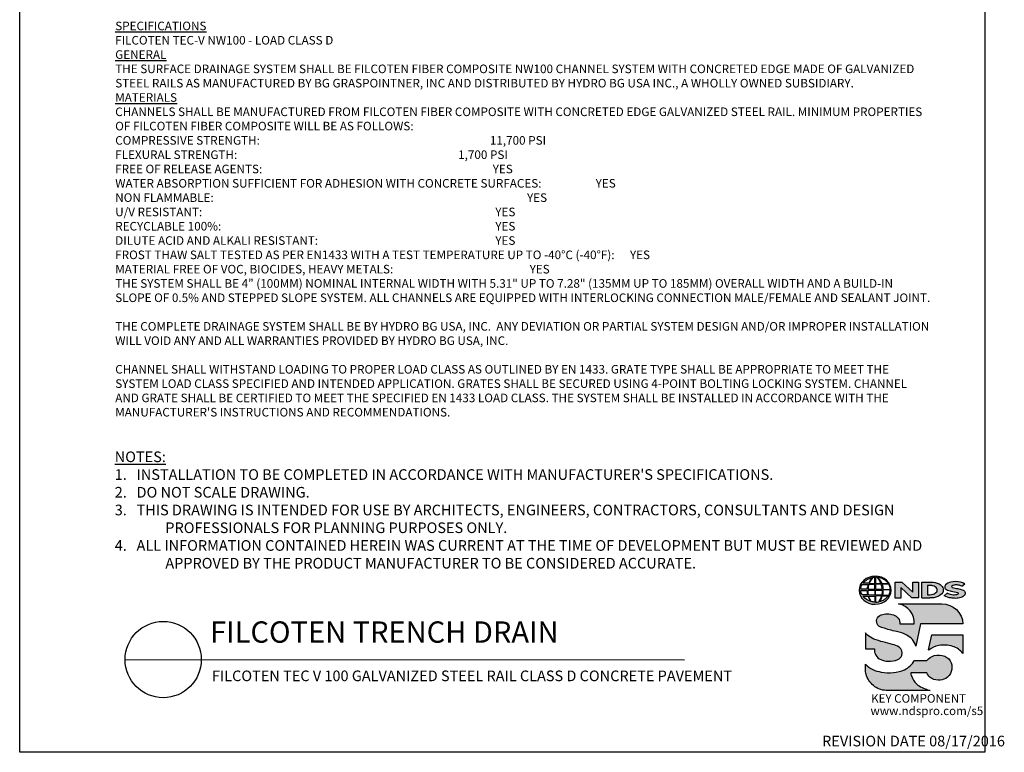
# Model space of a CAD drawing. Units: inches. Extents: x 0 to 220, y 0 to 280.
# Drawn here: x 0 to 220, y 0 to 164 of the extents above; entities that cross this region are included whole.
import ezdxf

# ---------------------------------------------------------------- set-up
doc = ezdxf.new("R2010")
doc.units = ezdxf.units.IN
doc.header["$LTSCALE"] = 10
doc.header["$MEASUREMENT"] = 0
for name, color, linetype in [('588-LOGO$0$CADdetails-7-VERYFINE', 7, 'CONTINUOUS'), ('588-LOGO$0$CADdetails-9-EXTRAFINE', 9, 'CONTINUOUS'), ('588-LOGO$0$FRAME', 7, 'CONTINUOUS'), ('CADdetails-1-FINE', 1, 'CONTINUOUS'), ('CADdetails-2-FINELIGHT', 2, 'CONTINUOUS'), ('CADdetails-7-VERYFINE', 7, 'CONTINUOUS')]:
    doc.layers.add(name, color=color, linetype=linetype)
doc.styles.add('588-LOGO$0$588-LOGO$0$CADdetails-NOTES', font='ARIALN.TTF', dxfattribs={"height": 2.38})
doc.styles.add('588-LOGO$0$CADdetails-NOTES', font='ARIALN.TTF', dxfattribs={"height": 2.38})
doc.styles.add('CADdetails-DETAILTITLE', font='ARIALN.TTF', dxfattribs={"height": 4.77})
doc.styles.add('CADdetails-NOTES', font='ARIALN.TTF', dxfattribs={"height": 2.38})

msp = doc.modelspace()

# ---------------------------------------------------------------- hatches: boundary and pattern name
at = {"layer": '588-LOGO$0$CADdetails-9-EXTRAFINE', "true_color": 0x000000}
h = msp.add_hatch(color=18, dxfattribs=at)
h.set_gradient(color2=(0, 0, 0), tint=1)
edge = h.paths.add_edge_path()
edge.add_ellipse((191.453, 36.256), major_axis=(-3.594, -0.015), ratio=0.8729974, start_angle=0, end_angle=360, ccw=False)
h.paths.add_polyline_path([(189.857, 36.517, -0.0827758), (190.058, 37.541), (191.394, 37.567), (191.395, 36.499)], flags=16)
h.paths.add_polyline_path([(191.396, 36.263), (191.394, 35.19), (189.964, 35.198, -0.0453127), (189.861, 36.23)], flags=16)
h.paths.add_polyline_path([(191.526, 36.266), (193.03, 36.285, -0.0524513), (192.916, 35.174), (191.541, 35.19)], flags=16)
h.paths.add_polyline_path([(191.54, 36.498), (191.54, 37.566), (192.81, 37.584, -0.0652834), (193.031, 36.476)], flags=16)
h.paths.add_polyline_path([(189.687, 36.517), (188.222, 36.523, -0.1362015), (188.544, 37.531), (189.887, 37.539, 0.1026492)], flags=16)
h.paths.add_polyline_path([(189.671, 36.225, 0.0926452), (189.801, 35.209), (188.573, 35.197, -0.1270762), (188.233, 36.209)], flags=16)
h.paths.add_polyline_path([(190.144, 37.808, -0.0806009), (190.92, 39.091, -0.0434261), (191.415, 39.164), (191.402, 37.788)], flags=16)
h.paths.add_polyline_path([(191.395, 34.957), (191.395, 33.615, -0.0855151), (190.594, 33.728, -0.098155), (190.035, 34.921)], flags=16)
h.paths.add_polyline_path([(191.539, 37.789), (191.536, 39.164, -0.0792148), (191.953, 39.13, -0.0929725), (192.758, 37.775)], flags=16)
h.paths.add_polyline_path([(191.542, 34.961), (192.895, 34.991, -0.0979948), (192.244, 33.66, -0.0638519), (191.519, 33.614)], flags=16)
h.paths.add_polyline_path([(189.994, 37.809), (188.737, 37.822, -0.1818751), (190.849, 39.081, 0.1088447)], flags=16)
h.paths.add_polyline_path([(189.877, 34.921, 0.1021332), (190.499, 33.744, -0.1542532), (188.757, 34.904)], flags=16)
h.paths.add_polyline_path([(193.202, 36.296), (194.848, 36.313, -0.1293719), (194.518, 35.144), (193.078, 35.175, 0.0878625)], flags=16)
h.paths.add_polyline_path([(193.204, 36.476, 0.0968513), (192.988, 37.596), (194.526, 37.631, -0.1274706), (194.861, 36.458)], flags=16)
h.paths.add_polyline_path([(192.919, 37.779, 0.1190602), (192.01, 39.12, -0.2129148), (194.427, 37.759)], flags=16)
h.paths.add_polyline_path([(193.045, 34.985), (194.434, 35.012, -0.1786281), (192.339, 33.665, 0.1184119)], flags=16)
for points in [[(197.219, 36.859), (199.678, 34.526), (201.136, 34.526), (201.136, 38.085), (199.866, 38.085), (199.866, 35.824), (197.432, 38.094), (195.939, 38.094), (195.939, 34.496), (197.219, 34.496)], [(209.951, 36.614, -0.02118), (208.755, 36.869, -0.5838435), (208.616, 37.194, -0.1782913), (209.104, 37.419, -0.0722496), (210.023, 37.401, -0.0657892), (210.846, 37.181), (211.543, 37.67, 0.0678911), (210.589, 38.038, 0.1159405), (208.393, 38.085, 0.1438967), (207.203, 37.468, 0.4927423), (207.397, 36.407, 0.0955469), (208.495, 36.06, -0.0107658), (209.916, 35.741, -0.5482684), (210.027, 35.481, -0.219016), (209.67, 35.252, -0.1255851), (208.625, 35.229, -0.0543568), (207.573, 35.572), (206.882, 35.035, 0.1065309), (208.436, 34.526, 0.0088166), (209.489, 34.447, 0.0667946), (210.621, 34.657, 0.1309042), (211.374, 35.076, 0.3474823), (211.559, 35.874, 0.1673751), (210.934, 36.362, 0.0446074)]]:
    msp.add_hatch(color=18, dxfattribs=at).paths.add_polyline_path(points)
h = msp.add_hatch(color=18, dxfattribs=at)
h.paths.add_polyline_path([(206.581, 36.845, 0.1717214), (205.766, 37.68, 0.1148758), (204.026, 38.085), (201.904, 38.085), (201.904, 34.526), (203.671, 34.526, 0.1229482), (205.501, 34.868, 0.1454546), (206.581, 35.732, 0.2199721)])
h.paths.add_polyline_path([(203.151, 37.348), (203.575, 37.348, -0.038851), (204.105, 37.324, -0.1581502), (205.14, 36.849, -0.2762356), (205.233, 35.913, -0.1665612), (204.403, 35.367, -0.0632796), (203.717, 35.259), (203.151, 35.259)], flags=16)
h = msp.add_hatch(color=18, dxfattribs=at)
h.set_gradient(color2=(0, 0, 0), tint=1)
h.paths.add_polyline_path([(206.372, 33.22), (196.7, 33.22, -0.3684673), (200.222, 28.71), (197.014, 28.71, 0.3308118), (195.559, 30.769, 0.16496), (192.834, 30.754, 0.4997747), (192.045, 28.447, 0.1282086), (193.155, 27.855, 0.0185734), (196.213, 27.006, -0.0724997), (198.511, 26.219, -0.215215), (200.592, 23.735), (201.606, 28.714), (211.107, 28.714, 0.3998151)])
h = msp.add_hatch(color=18, dxfattribs=at)
h.set_gradient(color2=(0, 0, 0), tint=1)
h.paths.add_polyline_path([(196.81, 23.515, 0.0718283), (195.346, 24.135, 0.0138935), (193.204, 24.68, -0.0267936), (191.178, 25.336, -0.0734575), (189.735, 26.238, -0.0500592), (189.29, 26.706), (189.29, 23.153), (191.275, 23.153, 0.1424845), (191.62, 21.734, 0.1532234), (192.706, 20.737, 0.0942127), (194.367, 20.371, 0.1145846), (196.534, 20.747, 0.1969757), (197.432, 21.66, 0.3642652)])
h = msp.add_hatch(color=18, dxfattribs=at)
h.set_gradient(color2=(0, 0, 0), tint=1)
h.paths.add_polyline_path([(211.109, 26.245), (204.111, 26.245), (203.417, 22.896), (203.473, 22.853, -0.1488309), (205.671, 23.898, -0.1160629), (208.818, 23.701, -0.1487451), (211.109, 22.117)])
h = msp.add_hatch(color=18, dxfattribs=at)
h.set_gradient(color2=(0, 0, 0), tint=1)
h.paths.add_polyline_path([(199.748, 16.658, -0.0805348), (199.413, 17.786), (203.011, 17.786, 0.1374717), (203.715, 16.779, 0.1548129), (205.544, 16.131, 0.1323216), (207.263, 16.533, 0.1832443), (208.499, 18.096, 0.1683539), (208.46, 20.001, 0.2115865), (207.063, 21.471, 0.1519348), (204.697, 21.632, 0.1724108), (203.048, 20.548), (200.257, 20.548, -0.1585086), (198.03, 18.476, -0.0798414), (195.523, 17.835, -0.0662551), (192.791, 17.946, -0.061714), (190.949, 18.525, -0.0997709), (189.292, 19.737), (189.292, 18.558, 0.0894757), (189.439, 17.467, 0.1588351), (191.095, 14.927, 0.1837175), (193.898, 13.861), (203.76, 13.861, -0.0236278), (202.64, 14.186, -0.0592859), (201.303, 14.869, -0.072137), (200.353, 15.711, -0.0788748)])

# ---------------------------------------------------------------- linework, layer by layer
at = {"layer": '588-LOGO$0$CADdetails-9-EXTRAFINE', "color": 18, "true_color": 0x000000}
msp.add_line((201.904, 34.526), (203.671, 34.526), dxfattribs=at)
for points in [[(188.222, 36.523, -0.1362015), (188.544, 37.531), (189.887, 37.539, 0.1026492), (189.687, 36.517), (188.222, 36.523)], [(189.994, 37.809), (188.737, 37.822, -0.1818751), (190.849, 39.081, 0.1088447), (189.994, 37.809, 2.1431318)], [(189.857, 36.517), (191.395, 36.499), (191.394, 37.567), (190.058, 37.541, 0.0827758), (189.857, 36.517, 1.1133436)], [(190.144, 37.808), (191.402, 37.788), (191.415, 39.164, 0.0434261), (190.92, 39.091, 0.0806009), (190.144, 37.808, -20.6612599)], [(191.536, 39.164), (191.539, 37.789), (192.758, 37.775, 0.0929725), (191.953, 39.13, 0.0792148), (191.536, 39.164, -1.8297864)], [(191.54, 37.566), (191.54, 36.498), (193.031, 36.476, 0.0652834), (192.81, 37.584), (191.54, 37.566)], [(192.01, 39.12, -0.1190602), (192.919, 37.779), (194.427, 37.759, 0.2129148), (192.01, 39.12, 0.7029969)], [(192.988, 37.596, -0.0968513), (193.204, 36.476), (194.861, 36.458, 0.1274706), (194.526, 37.631), (192.988, 37.596)], [(201.904, 34.526), (201.904, 38.085), (204.026, 38.085, -0.1148758), (205.766, 37.68, -0.1717214), (206.581, 36.845, -0.2199721), (206.581, 35.732, -0.1454546), (205.501, 34.868, -0.1229482), (203.671, 34.526, 2.6054425)], [(210.846, 37.181), (211.543, 37.67, 0.0678911), (210.589, 38.038, 0.1159405), (208.393, 38.085, 0.1438967), (207.203, 37.468, 0.4927423), (207.397, 36.407, 0.0955469), (208.495, 36.06, -0.0107658), (209.916, 35.741, -0.5482684), (210.027, 35.481, -0.219016), (209.67, 35.252, -0.1255851), (208.625, 35.229, -0.0543568), (207.573, 35.572), (206.882, 35.035)], [(188.233, 36.209), (189.671, 36.225, 0.0926452), (189.801, 35.209), (188.573, 35.197, -0.1270762), (188.233, 36.209, -1.1708614)], [(189.861, 36.23), (191.396, 36.263), (191.394, 35.19), (189.964, 35.198, -0.0453127), (189.861, 36.23, -0.7222767)], [(191.526, 36.266), (193.03, 36.285, -0.0524513), (192.916, 35.174), (191.541, 35.19), (191.526, 36.266)], [(193.078, 35.175), (194.518, 35.144, 0.1293719), (194.848, 36.313), (193.202, 36.296, -0.0878625), (193.078, 35.175, 1.1728599)], [(203.151, 37.348), (203.151, 35.259), (203.717, 35.259, 0.0632796), (204.403, 35.367, 0.1665612), (205.233, 35.913, 0.2762356), (205.14, 36.849, 0.1581502), (204.105, 37.324, 0.038851), (203.575, 37.348), (203.151, 37.348)], [(210.846, 37.181, 0.0657892), (210.023, 37.401, 0.0722496), (209.104, 37.419, 0.1782913), (208.616, 37.194, 0.5838435), (208.755, 36.869, 0.02118), (209.951, 36.614, -0.0446074), (210.934, 36.362, -0.1673751), (211.559, 35.874, -0.3474823), (211.374, 35.076, -0.1309042), (210.621, 34.657, -0.0667946), (209.489, 34.447, -0.0088166), (208.436, 34.526, -0.1065309), (206.882, 35.035, 0.7120007)], [(188.757, 34.904), (189.877, 34.921, 0.1021332), (190.499, 33.744, -0.1542532), (188.757, 34.904, -1.1669671)], [(190.035, 34.921), (191.395, 34.957), (191.395, 33.615, -0.0855151), (190.594, 33.728, -0.098155), (190.035, 34.921, 11.5204229)], [(191.542, 34.961), (191.519, 33.614, 0.0638519), (192.244, 33.66, 0.0979948), (192.895, 34.991), (191.542, 34.961)], [(196.7, 33.22), (206.372, 33.22, -0.3998151), (211.107, 28.714), (201.606, 28.714), (200.592, 23.735, 0.215215), (198.511, 26.219, 0.0724997), (196.213, 27.006, -0.0185734), (193.155, 27.855, -0.1282086), (192.045, 28.447, -0.4997747), (192.834, 30.754, -0.16496), (195.559, 30.769, -0.3308118), (197.014, 28.71), (200.222, 28.71, 0.3684673), (196.7, 33.22, 0.4740235)], [(192.339, 33.665, 0.1184119), (193.045, 34.985), (194.434, 35.012, -0.1786281), (192.339, 33.665, -0.4708282)], [(189.29, 26.706), (189.29, 23.153), (191.275, 23.153, 0.1424845), (191.62, 21.734, 0.1532234), (192.706, 20.737, 0.0942127), (194.367, 20.371, 0.1134178), (196.514, 20.739, 0.2004243), (197.432, 21.66, 0.3642652), (196.81, 23.515, 0.0718283), (195.346, 24.135, 0.0138935), (193.204, 24.68, -0.0267936), (191.178, 25.336, -0.0734575), (189.735, 26.238, -0.0500592), (189.29, 26.706, -1.3197341)], [(203.473, 22.853), (203.417, 22.896), (204.111, 26.245), (211.109, 26.245), (211.109, 22.117, 0.1487451), (208.818, 23.701, 0.1160629), (205.671, 23.898, 0.1488309), (203.473, 22.853, -0.6278072)], [(203.76, 13.861), (193.898, 13.861, -0.1837175), (191.095, 14.927, -0.1588351), (189.439, 17.467, -0.0894757), (189.292, 18.558), (189.292, 19.737, 0.0997709), (190.949, 18.525, 0.061714), (192.791, 17.946, 0.0671152), (195.558, 17.838, 0.0787465), (198.03, 18.476, 0.1585086), (200.257, 20.548), (203.048, 20.548, -0.1724108), (204.697, 21.632, -0.1519348), (207.063, 21.471, -0.2115865), (208.46, 20.001, -0.1683539), (208.499, 18.096, -0.1832443), (207.263, 16.533, -0.1323216), (205.544, 16.131, -0.1548129), (203.715, 16.779, -0.1374717), (203.011, 17.786), (199.413, 17.786, 0.0805348), (199.748, 16.658, 0.0788748), (200.353, 15.711, 0.072137), (201.303, 14.869, 0.0592859), (202.64, 14.186, 0.0236278), (203.76, 13.861, 1.3662751)]]:
    msp.add_lwpolyline(points, format="xyb", dxfattribs=at)
msp.add_lwpolyline([(195.939, 34.496), (195.939, 38.094), (197.432, 38.094), (199.866, 35.824), (199.866, 38.085), (201.136, 38.085), (201.136, 34.526), (199.678, 34.526), (197.219, 36.859), (197.219, 34.496), (195.939, 34.496)], dxfattribs=at)
at = {"layer": '588-LOGO$0$CADdetails-9-EXTRAFINE', "color": 18, "true_color": 0x000000, "extrusion": (0, 0, -1)}
msp.add_ellipse((191.453, 36.256), major_axis=(-3.594, -0.015), ratio=0.8729974, start_param=-1.5707963, end_param=4.712389, dxfattribs=at)
at = {"layer": '588-LOGO$0$FRAME'}
for p, q in [((0, 0), (0, 280)), ((216, 280), (216, 0)), ((216, 0), (0, 0))]:
    msp.add_line(p, q, dxfattribs=at)
at = {"layer": 'CADdetails-2-FINELIGHT'}
msp.add_line((23.594, 20.747), (148.782, 20.725), dxfattribs=at)
msp.add_circle((32.121, 20.747), 8.527, dxfattribs=at)

# ---------------------------------------------------------------- texts
at = {"layer": '588-LOGO$0$CADdetails-7-VERYFINE', "style": '588-LOGO$0$CADdetails-NOTES'}
msp.add_text('REVISION DATE 08/17/2016', height=2.38, dxfattribs=at).set_placement((179.583, 1.325))
at = {"layer": '588-LOGO$0$CADdetails-9-EXTRAFINE', "color": 18, "true_color": 0x000000, "style": '588-LOGO$0$588-LOGO$0$CADdetails-NOTES'}
for s, p in [('KEY COMPONENT', (190.562, 11.099)), ('www.ndspro.com/s5', (190.417, 8.328))]:
    msp.add_text(s, height=1.9, dxfattribs=at).set_placement(p)
at = {"layer": 'CADdetails-1-FINE', "insert": (43.029, 18.294), "char_height": 2.38, "width": 150.39897, "attachment_point": 1, "style": 'CADdetails-NOTES'}
msp.add_mtext('\\A1;FILCOTEN TEC V 100 GALVANIZED STEEL RAIL CLASS D CONCRETE PAVEMENT', dxfattribs=at)
at = {"layer": 'CADdetails-2-FINELIGHT', "insert": (42.61, 23.028), "char_height": 4.77, "width": 152.14854, "attachment_point": 7, "style": 'CADdetails-DETAILTITLE'}
msp.add_mtext('FILCOTEN TRENCH DRAIN', dxfattribs=at)
at = {"layer": 'CADdetails-7-VERYFINE', "style": 'CADdetails-NOTES'}
for s, insert, char_height, width, attachment_point in [('{\\fArial Narrow|b1|i0|c0|p34;\\LSPECIFICATIONS\\P}FILCOTEN TEC-V NW100 - LOAD CLASS D{\\L\\P\\fArial Narrow|b1|i0|c0|p34;GENERAL \\P}THE SURFACE DRAINAGE SYSTEM SHALL BE FILCOTEN FIBER COMPOSITE NW100 CHANNEL SYSTEM WITH CONCRETED EDGE MADE OF GALVANIZED STEEL RAILS AS MANUFACTURED BY BG GRASPOINTNER, INC AND DISTRIBUTED BY HYDRO BG USA INC., A WHOLLY OWNED SUBSIDIARY.\\P{\\fArial Narrow|b1|i0|c0|p34;\\LMATERIALS\\l\\P}CHANNELS SHALL BE MANUFACTURED FROM FILCOTEN FIBER COMPOSITE WITH CONCRETED EDGE GALVANIZED STEEL RAIL. MINIMUM PROPERTIES OF FILCOTEN FIBER COMPOSITE WILL BE AS FOLLOWS:\\PCOMPRESSIVE STRENGTH:  ^I^I          ^I^I^I^I^I     ^I^I^I            11,700 PSI                         \\PFLEXURAL STRENGTH:            ^I^I         ^I^I^I^I^I      ^I^I            1,700 PSI                           \\PFREE OF RELEASE AGENTS:               ^I                     ^I^I^I^I^I^I^IYES\\PWATER ABSORPTION SUFFICIENT FOR ADHESION WITH CONCRETE SURFACES:   ^I^I^IYES\\PNON FLAMMABLE:                   ^I ^I                                          ^I^I^I^I^IYES\\PU/V RESISTANT:                   ^I ^I                                          ^I^I^I^I^I^IYES\\PRECYCLABLE 100%:^I                 ^I^I^I                   ^I^I^I^I^I^IYES \\PDILUTE ACID AND ALKALI RESISTANT:                                      ^I^I^I^I^I^IYES\\PFROST THAW SALT TESTED AS PER EN1433 WITH A TEST TEMPERATURE UP TO -40°C (-40°F):^IYES\\PMATERIAL FREE OF VOC, BIOCIDES, HEAVY METALS:             ^I^I^I^I  ^I^IYES\\P                \\PTHE SYSTEM SHALL BE 4" (100MM) NOMINAL INTERNAL WIDTH WITH 5.31" UP TO 7.28" (135MM UP TO 185MM) OVERALL WIDTH AND A BUILD-IN SLOPE OF 0.5% AND STEPPED SLOPE SYSTEM. ALL CHANNELS ARE EQUIPPED WITH INTERLOCKING CONNECTION MALE/FEMALE AND SEALANT JOINT. \\P\\PTHE COMPLETE DRAINAGE SYSTEM SHALL BE BY HYDRO BG USA, INC.  ANY DEVIATION OR PARTIAL SYSTEM DESIGN AND/OR IMPROPER INSTALLATION WILL VOID ANY AND ALL WARRANTIES PROVIDED BY HYDRO BG USA, INC.\\P\\PCHANNEL SHALL WITHSTAND LOADING TO PROPER LOAD CLASS AS OUTLINED BY EN 1433. GRATE TYPE SHALL BE APPROPRIATE TO MEET THE SYSTEM LOAD CLASS SPECIFIED AND INTENDED APPLICATION. GRATES SHALL BE SECURED USING 4-POINT BOLTING LOCKING SYSTEM. CHANNEL AND GRATE SHALL BE CERTIFIED TO MEET THE SPECIFIED EN 1433 LOAD CLASS. THE SYSTEM SHALL BE INSTALLED IN ACCORDANCE WITH THE MANUFACTURER\'S INSTRUCTIONS AND RECOMMENDATIONS.', (21.38, 163.467), 1.92, 182.57934, 1), ("\\pt11.9,14.28;{\\LNOTES:\\A1;\\l\\P1\\A0;\\C7;.}   INSTALLATION TO BE COMPLETED IN ACCORDANCE WITH MANUFACTURER'S SPECIFICATIONS. \\P\\ptz;2.   DO NOT SCALE DRAWING.\\P\\pi-4.76,l4.76;3.   THIS DRAWING IS INTENDED FOR USE BY ARCHITECTS, ENGINEERS, CONTRACTORS, CONSULTANTS AND DESIGN PROFESSIONALS FOR PLANNING PURPOSES ONLY. \\P4.   ALL INFORMATION CONTAINED HEREIN WAS CURRENT AT THE TIME OF DEVELOPMENT BUT MUST BE REVIEWED AND APPROVED BY THE PRODUCT MANUFACTURER TO BE CONSIDERED ACCURATE.", (21.268, 41.117), 2.38, 181.07907, 7)]:
    msp.add_mtext(s, dxfattribs=dict(at, insert=insert, char_height=char_height, width=width, attachment_point=attachment_point))

doc.saveas('drawing.dxf')
